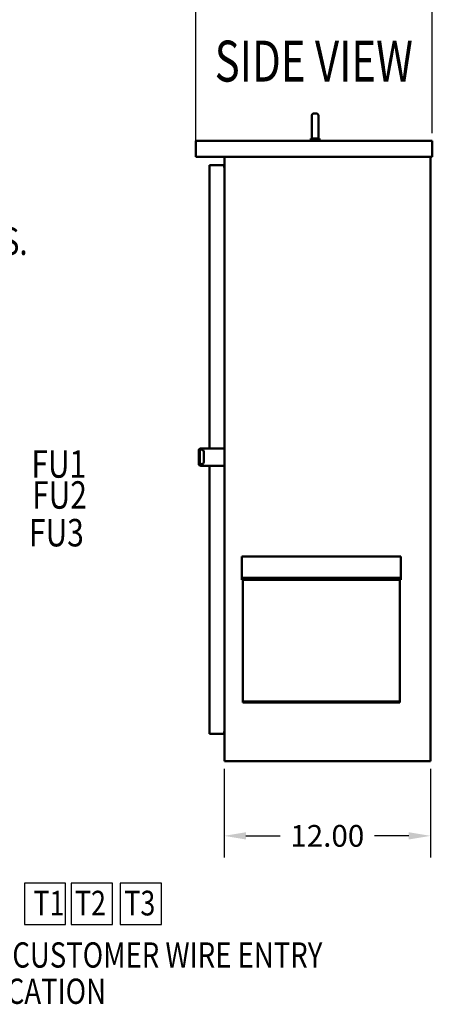
# Model space of a CAD drawing. Units: inches. Extents: x -14 to 206, y -104 to 28.
# Drawn here: x 160 to 184, y -104 to -46 of the extents above; entities that cross this region are included whole.
import ezdxf
from ezdxf.enums import TextEntityAlignment as Align

# ---------------------------------------------------------------- set-up
doc = ezdxf.new("R2010")
doc.units = ezdxf.units.IN
doc.header["$MEASUREMENT"] = 0
for name, color, linetype in [('DECALS', 161, 'Continuous'), ('DIM', 3, 'Continuous'), ('NOTES', 161, 'Continuous')]:
    doc.layers.add(name, color=color, linetype=linetype)
doc.layers.add('Visible (ANSI)', color=7, linetype='Continuous', lineweight=50)
doc.styles.add('MASTER', font='romans', dxfattribs={"width": 0.8})
doc.dimstyles.get("Standard").update_dxf_attribs({"dimtxt": 0.18, "dimasz": 0.18, "dimexe": 0.18, "dimexo": 0.0625, "dimgap": 0.09, "dimtad": 0, "dimtih": 1, "dimtoh": 1, "dimzin": 4, "dimdsep": 46, "dimtxsty": 'Standard', "dimcen": 0.09, "dimadec": 0, "dimazin": 1, "dimtfac": 1, "dimtofl": 0, "dimtmove": 0, "dimatfit": 3, "dimfxl": 1, "dimtolj": 1, "dimtzin": 0, "dimarcsym": 0})

# ---------------------------------------------------------------- blocks, each defined once
blk = doc.blocks.new('*D3')
at = {"layer": 'Defpoints', "color": 0, "transparency": 16777216}
for p in [(169.894, -43.452), (183.624, -53.438), (169.894, -54.374)]:
    blk.add_point(p, dxfattribs=at)
at = {"layer": 'DIM', "color": 0, "lineweight": -2, "transparency": 16777216}
for p, q in [((169.894, -53.936), (169.894, -42.192)), ((183.624, -53), (183.624, -42.192)), ((171.154, -43.452), (173.819, -43.452)), ((182.364, -43.452), (179.699, -43.452))]:
    blk.add_line(p, q, dxfattribs=at)
at = {"layer": 'DIM', "color": 0, "transparency": 16777216}
for points in [[(171.154, -43.242), (171.154, -43.662), (169.894, -43.452)], [(182.364, -43.242), (182.364, -43.662), (183.624, -43.452)]]:
    blk.add_solid(points, dxfattribs=at)
at = {"layer": 'DIM', "color": 0, "transparency": 16777216, "insert": (176.759, -43.452), "char_height": 1.26, "attachment_point": 5}
blk.add_mtext('\\A1;13.73\\PREF.', dxfattribs=at)
blk = doc.blocks.new('*D4')
at = {"layer": 'Defpoints', "color": 0, "transparency": 16777216}
for p in [(171.545, -89.438), (183.516, -89.438), (183.516, -93.772)]:
    blk.add_point(p, dxfattribs=at)
at = {"layer": 'DIM', "color": 0, "lineweight": -2, "transparency": 16777216}
for p, q in [((171.545, -89.875), (171.545, -95.032)), ((183.516, -89.875), (183.516, -95.032)), ((172.805, -93.772), (174.8, -93.772)), ((182.256, -93.772), (180.26, -93.772))]:
    blk.add_line(p, q, dxfattribs=at)
at = {"layer": 'DIM', "color": 0, "transparency": 16777216}
for points in [[(172.805, -93.562), (172.805, -93.982), (171.545, -93.772)], [(182.256, -93.562), (182.256, -93.982), (183.516, -93.772)]]:
    blk.add_solid(points, dxfattribs=at)
at = {"layer": 'DIM', "color": 0, "transparency": 16777216, "insert": (177.53, -93.772), "char_height": 1.26, "attachment_point": 5}
blk.add_mtext('\\A1;12.00', dxfattribs=at)

msp = doc.modelspace()

# ---------------------------------------------------------------- linework, layer by layer
at = {"layer": 'DECALS', "color": 7}
for p, q in [((162.346, -96.52), (159.959, -96.52)), ((159.959, -96.52), (159.959, -98.907)), ((162.346, -98.907), (162.346, -96.52)), ((165.06, -96.52), (162.673, -96.52)), ((162.673, -96.52), (162.673, -98.907)), ((165.06, -98.907), (165.06, -96.52)), ((167.901, -96.52), (165.514, -96.52)), ((165.514, -96.52), (165.514, -98.907)), ((167.901, -98.907), (167.901, -96.52)), ((159.959, -98.907), (162.346, -98.907)), ((162.673, -98.907), (165.06, -98.907)), ((165.514, -98.907), (167.901, -98.907))]:
    msp.add_line(p, q, dxfattribs=at)
at = {"layer": 'Visible (ANSI)', "color": 7}
for p, q in [((176.631, -53.233), (176.631, -51.983)), ((176.886, -51.858), (176.756, -51.858)), ((177.011, -51.983), (177.011, -53.233)), ((169.894, -53.438), (169.894, -54.374)), ((169.894, -53.438), (183.624, -53.438)), ((176.574, -53.308), (176.689, -53.308)), ((176.574, -53.438), (176.574, -53.308)), ((176.634, -53.308), (176.634, -53.258)), ((176.952, -53.308), (177.074, -53.308)), ((177.01, -53.248), (177.014, -53.248)), ((177.014, -53.308), (177.014, -53.248)), ((177.074, -53.438), (177.074, -53.308)), ((183.624, -53.438), (183.624, -54.374)), ((169.894, -54.374), (183.624, -54.374)), ((171.568, -54.374), (171.568, -71.295)), ((183.516, -54.374), (183.516, -89.438)), ((170.698, -54.86), (170.698, -71.295)), ((171.49, -54.86), (170.698, -54.86)), ((171.568, -54.938), (171.49, -54.938)), ((171.568, -71.295), (170.193, -71.295)), ((171.568, -71.295), (171.568, -72.295)), ((170.068, -72.17), (170.068, -71.42)), ((170.131, -72.088), (170.131, -71.483)), ((170.36, -71.483), (170.36, -72.088)), ((171.568, -72.295), (170.193, -72.295)), ((170.698, -72.295), (170.698, -87.856)), ((171.568, -72.295), (171.568, -89.438)), ((172.566, -77.572), (181.806, -77.572)), ((172.566, -78.793), (172.566, -77.572)), ((181.806, -77.572), (181.806, -78.793)), ((181.806, -78.793), (172.566, -78.793)), ((172.566, -78.909), (172.566, -78.793)), ((181.806, -78.909), (181.806, -78.793)), ((172.566, -78.909), (181.806, -78.909)), ((172.626, -78.909), (172.626, -86.028)), ((181.746, -78.909), (181.746, -86.028)), ((172.626, -85.968), (181.746, -85.968)), ((172.626, -86.028), (172.626, -85.968)), ((172.626, -86.028), (181.746, -86.028)), ((172.626, -86.028), (181.746, -86.028)), ((181.746, -86.028), (181.746, -85.968)), ((171.49, -87.856), (170.698, -87.856)), ((171.49, -87.778), (171.568, -87.778)), ((171.724, -89.438), (171.568, -89.438)), ((171.724, -89.438), (183.516, -89.438))]:
    msp.add_line(p, q, dxfattribs=at)
for centre, radius, start, end in [((176.756, -51.983), 0.125, 90, 180), ((176.886, -51.983), 0.125, 0, 90), ((176.756, -53.233), 0.125, 180, 191.4783), ((176.886, -53.233), 0.125, 353.5084, 0), ((171.49, -54.782), 0.078, 270, 0), ((170.193, -71.42), 0.125, 90, 180), ((170.256, -71.483), 0.125, 94.6508, 180), ((170.235, -71.483), 0.125, 0, 85.3492), ((170.193, -72.17), 0.125, 180, 270), ((170.256, -72.088), 0.125, 180, 265.3492), ((170.235, -72.088), 0.125, 274.6508, 0), ((171.49, -87.934), 0.078, 0, 90)]:
    msp.add_arc(centre, radius, start, end, dxfattribs=at)
for points, knots in [([(176.634, -53.258), (176.634, -53.258), (176.634, -53.258), (176.634, -53.259), (176.634, -53.26), (176.635, -53.264), (176.637, -53.272), (176.645, -53.289), (176.652, -53.298), (176.661, -53.308)], [-0.7229232, -0.7229232, -0.7229232, -0.7229232, -0.7016511, -0.7016511, -0.6557063, -0.6557063, -0.4969687, -0.4969687, -0.3349644, -0.3349644, -0.3349644, -0.3349644]), ([(176.689, -53.308), (176.698, -53.312), (176.709, -53.316), (176.732, -53.319), (176.744, -53.32), (176.756, -53.319)], [-0.1935793, -0.1935793, -0.1935793, -0.1935793, -0.0961317, -0.0961317, -0.0001085, -0.0001085, -0.0001085, -0.0001085]), ([(176.756, -53.319), (176.779, -53.317), (176.802, -53.316), (176.844, -53.316), (176.865, -53.316), (176.886, -53.318)], [1.7612709, 1.7612709, 1.7612709, 1.7612709, 1.9296384, 1.9296384, 2.0854763, 2.0854763, 2.0854763, 2.0854763]), ([(176.886, -53.318), (176.898, -53.319), (176.909, -53.319), (176.932, -53.315), (176.942, -53.312), (176.952, -53.308)], [-0.1853002, -0.1853002, -0.1853002, -0.1853002, -0.0932069, -0.0932069, 0, 0, 0, 0]), ([(176.98, -53.308), (176.984, -53.304), (176.987, -53.3), (177, -53.285), (177.005, -53.273), (177.009, -53.258), (177.01, -53.253), (177.01, -53.248)], [-0.1993313, -0.1993313, -0.1993313, -0.1993313, -0.1623389, -0.1623389, -0.0486697, -0.0486697, 0, 0, 0, 0])]:
    msp.add_open_spline(points, degree=3, knots=knots, dxfattribs=at)

# ---------------------------------------------------------------- texts
at = {"layer": 'DECALS', "color": 7, "width": 0.8}
for s, p in [('T1', (160.473, -98.389)), ('T2', (162.883, -98.389)), ('T3', (165.748, -98.389))]:
    msp.add_text(s, height=1.4322, dxfattribs=at).set_placement(p)
at = {"layer": 'NOTES', "color": 7, "style": 'MASTER', "width": 0.652053}
msp.add_text('SIDE VIEW', height=2.3745, dxfattribs=at).set_placement((170.996, -50.008), (182.498, -50.008), align=Align.FIT)
at = {"layer": 'NOTES', "color": 7, "style": 'MASTER', "width": 0.8}
for s, height, p in [('CAPS.', 1.593, (155.359, -60.063)), ('FU1', 1.593, (160.36, -72.991)), ('FU2', 1.593, (160.404, -74.79)), ('FU3', 1.593, (160.223, -76.978)), ('SUGGESTED CUSTOMER WIRE ENTRY', 1.465, (149.693, -101.415)), ('AND EXIT LOCATION', 1.465, (149.647, -103.519))]:
    msp.add_text(s, height=height, dxfattribs=at).set_placement(p)

# ---------------------------------------------------------------- dimensions: what is measured, and where the dimension line sits
at = {"layer": 'DIM', "color": 7}
for base, p1, p2, text, picture, middle in [((169.894, -43.452), (183.624, -53.438), (169.894, -54.374), '13.73\\PREF.', '*D3', (176.759, -43.452)), ((183.516, -93.772), (171.545, -89.438), (183.516, -89.438), '12.00', '*D4', (177.53, -93.772))]:
    dim = msp.add_linear_dim(base=base, p1=p1, p2=p2, text=text, dimstyle='Standard', override={"dimscale": 7}, dxfattribs=at)
    dim.commit()
    dim.dimension.update_dxf_attribs({"geometry": picture, "text_midpoint": middle})

doc.saveas('drawing.dxf')
